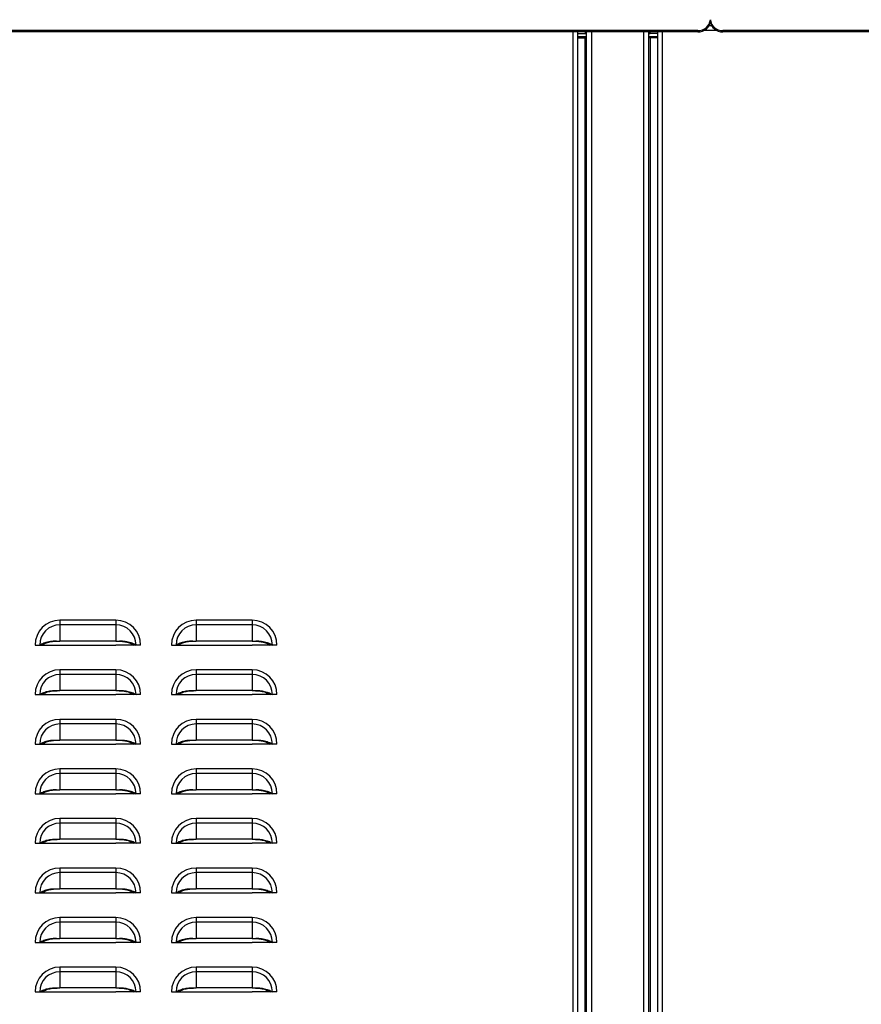
# Model space of a CAD drawing. Units: inches. Extents: x -2.4 to 25.9, y 0 to 21.1.
# Drawn here: x 10.8 to 11.8, y 8.9 to 10.1 of the extents above; entities that cross this region are included whole.
import ezdxf

# ---------------------------------------------------------------- set-up
doc = ezdxf.new("R2010")
doc.units = ezdxf.units.IN
doc.header["$LTSCALE"] = 2
doc.header["$MEASUREMENT"] = 0
doc.header["$PDSIZE"] = -1
doc.layers.add('DIM', color=7, linetype='Continuous')
doc.styles.add('SIM1', font='ROMANS')
doc.styles.add('SLDTEXTSTYLE0', font='TXT', dxfattribs={"width": 0.635389})
doc.dimstyles.new('SLDDIMSTYLE0', dxfattribs={"dimtxt": 0.125, "dimasz": 0.13, "dimexe": 0, "dimexo": 0.0625, "dimgap": 0.03125, "dimtad": 0, "dimtih": 1, "dimtoh": 1, "dimdec": 6, "dimlfac": 16, "dimrnd": 1e-09, "dimzin": 12, "dimdsep": 46, "dimtxsty": 'SLDTEXTSTYLE0', "dimsah": 1, "dimcen": 0.09, "dimadec": 0, "dimazin": 3, "dimtfac": 1, "dimtofl": 0, "dimtmove": 0, "dimatfit": 3, "dimfxl": 1, "dimfrac": 2, "dimtolj": 1, "dimtzin": 12, "dimarcsym": 0})

# ---------------------------------------------------------------- blocks, each defined once
blk = doc.blocks.new('*D18')
at = {"layer": 'Defpoints', "color": 0, "transparency": 16777216}
for p in [(15.521, 11.3038), (7.5189, 10.1318), (15.521, 10.1318)]:
    blk.add_point(p, dxfattribs=at)
at = {"layer": 'DIM', "color": 0, "lineweight": -2, "transparency": 16777216}
for p, q in [((7.5189, 10.2099), (7.5189, 11.46)), ((15.521, 10.2099), (15.521, 11.46)), ((7.6814, 11.3038), (10.5757, 11.3038)), ((15.3585, 11.3038), (12.2759, 11.3038))]:
    blk.add_line(p, q, dxfattribs=at)
at = {"layer": 'DIM', "color": 0, "transparency": 16777216}
for points in [[(7.6814, 11.3309), (7.6814, 11.2767), (7.5189, 11.3038)], [(15.3585, 11.3309), (15.3585, 11.2767), (15.521, 11.3038)]]:
    blk.add_solid(points, dxfattribs=at)
at = {"layer": 'DIM', "color": 0, "transparency": 16777216, "insert": (11.4258, 11.4228), "char_height": 0.15625, "attachment_point": 2, "style": 'SIM1'}
blk.add_mtext('\\A1;128.0 [325.2]', dxfattribs=at)

msp = doc.modelspace()

# ---------------------------------------------------------------- linework, layer by layer
at = {"color": 7, "linetype": 'Continuous', "lineweight": 25}
for p, q in [((11.63533243, 10.13789339), (11.63826078, 10.13789339)), ((11.6211716, 10.13179964), (7.7154216, 10.13179964)), ((11.6211716, 10.13008089), (7.7154216, 10.13008089)), ((11.4633591, 10.13008089), (11.4633591, 5.30189339)), ((11.4691716, 10.13008089), (11.4691716, 5.30189339)), ((11.4691716, 10.12808089), (11.47881223, 10.12808089)), ((11.48076535, 10.12351839), (11.4691716, 10.12351839)), ((11.4691716, 10.12226839), (11.47881223, 10.12226839)), ((11.47881223, 10.13008089), (11.47881223, 10.12808089)), ((11.47881223, 10.12808089), (11.48076535, 10.12808089)), ((11.47881223, 5.34101839), (11.47881223, 10.12226839)), ((11.48076535, 10.12226839), (11.47881223, 10.12226839)), ((11.48076535, 5.29789339), (11.48076535, 10.13008089)), ((11.48734348, 5.29789339), (11.48734348, 10.13008089)), ((11.55231223, 10.13008089), (11.55231223, 5.29789339)), ((11.55889035, 10.13008089), (11.55889035, 5.29789339)), ((11.55889035, 10.12808089), (11.56084348, 10.12808089)), ((11.5707341, 10.12351839), (11.55889035, 10.12351839)), ((11.56084348, 10.12226839), (11.55889035, 10.12226839)), ((11.56084348, 10.12808089), (11.56084348, 10.13008089)), ((11.5707341, 10.12808089), (11.56084348, 10.12808089)), ((11.56084348, 10.12226839), (11.56084348, 5.34101839)), ((11.5707341, 10.12226839), (11.56084348, 10.12226839)), ((11.5707341, 5.30189339), (11.5707341, 10.13008089)), ((11.5765466, 5.30189339), (11.5765466, 10.13008089)), ((11.6211716, 10.13008089), (11.6211716, 10.13179964)), ((11.6293469, 10.13208089), (11.64424631, 10.13208089)), ((15.3305466, 10.13179964), (11.6524216, 10.13179964)), ((11.6524216, 10.13179964), (11.6524216, 10.13008089)), ((15.3305466, 10.13008089), (11.6524216, 10.13008089)), ((10.8166716, 9.38789339), (10.8166716, 9.38207907)), ((10.8872966, 9.38789339), (10.8166716, 9.38789339)), ((10.8166716, 9.38207907), (10.8166716, 9.36159218)), ((10.8872966, 9.38207907), (10.8166716, 9.38207907)), ((10.8872966, 9.38789339), (10.8872966, 9.38207907)), ((10.8872966, 9.38207907), (10.8872966, 9.36159218)), ((10.9885466, 9.38789339), (10.9885466, 9.38207907)), ((11.0591716, 9.38789339), (10.9885466, 9.38789339)), ((10.9885466, 9.38207907), (10.9885466, 9.36159218)), ((11.0591716, 9.38207907), (10.9885466, 9.38207907)), ((11.0591716, 9.38789339), (11.0591716, 9.38207907)), ((11.0591716, 9.38207907), (11.0591716, 9.36159218)), ((10.7854216, 9.35664339), (10.79123593, 9.35664339)), ((10.79123593, 9.35664339), (10.79414253, 9.35664339)), ((10.79408703, 9.35664339), (10.8166716, 9.35664339)), ((10.8872966, 9.36159218), (10.8166716, 9.36159218)), ((10.8166716, 9.35664339), (10.8872966, 9.35664339)), ((10.90988118, 9.35664339), (10.8872966, 9.35664339)), ((10.91273228, 9.35664339), (10.90982568, 9.35664339)), ((10.9185466, 9.35664339), (10.91273228, 9.35664339)), ((10.9572966, 9.35664339), (10.96311093, 9.35664339)), ((10.96311093, 9.35664339), (10.96601753, 9.35664339)), ((10.96596203, 9.35664339), (10.9885466, 9.35664339)), ((11.0591716, 9.36159218), (10.9885466, 9.36159218)), ((10.9885466, 9.35664339), (11.0591716, 9.35664339)), ((11.08175618, 9.35664339), (11.0591716, 9.35664339)), ((11.08460728, 9.35664339), (11.08170068, 9.35664339)), ((11.0904216, 9.35664339), (11.08460728, 9.35664339)), ((10.8166716, 9.32539339), (10.8166716, 9.31957907)), ((10.8872966, 9.32539339), (10.8166716, 9.32539339)), ((10.8166716, 9.31957907), (10.8166716, 9.29909218)), ((10.8872966, 9.31957907), (10.8166716, 9.31957907)), ((10.8872966, 9.32539339), (10.8872966, 9.31957907)), ((10.8872966, 9.31957907), (10.8872966, 9.29909218)), ((10.9885466, 9.32539339), (10.9885466, 9.31957907)), ((11.0591716, 9.32539339), (10.9885466, 9.32539339)), ((10.9885466, 9.31957907), (10.9885466, 9.29909218)), ((11.0591716, 9.31957907), (10.9885466, 9.31957907)), ((11.0591716, 9.32539339), (11.0591716, 9.31957907)), ((11.0591716, 9.31957907), (11.0591716, 9.29909218)), ((10.7854216, 9.29414339), (10.79123593, 9.29414339)), ((10.79123593, 9.29414339), (10.79414253, 9.29414339)), ((10.79408703, 9.29414339), (10.8166716, 9.29414339)), ((10.8872966, 9.29909218), (10.8166716, 9.29909218)), ((10.8166716, 9.29414339), (10.8872966, 9.29414339)), ((10.90988118, 9.29414339), (10.8872966, 9.29414339)), ((10.91273228, 9.29414339), (10.90982568, 9.29414339)), ((10.9185466, 9.29414339), (10.91273228, 9.29414339)), ((10.9572966, 9.29414339), (10.96311093, 9.29414339)), ((10.96311093, 9.29414339), (10.96601753, 9.29414339)), ((10.96596203, 9.29414339), (10.9885466, 9.29414339)), ((11.0591716, 9.29909218), (10.9885466, 9.29909218)), ((10.9885466, 9.29414339), (11.0591716, 9.29414339)), ((11.08175618, 9.29414339), (11.0591716, 9.29414339)), ((11.08460728, 9.29414339), (11.08170068, 9.29414339)), ((11.0904216, 9.29414339), (11.08460728, 9.29414339)), ((10.8166716, 9.26289339), (10.8166716, 9.25707907)), ((10.8872966, 9.26289339), (10.8166716, 9.26289339)), ((10.8166716, 9.25707907), (10.8166716, 9.23659218)), ((10.8872966, 9.25707907), (10.8166716, 9.25707907)), ((10.8872966, 9.26289339), (10.8872966, 9.25707907)), ((10.8872966, 9.25707907), (10.8872966, 9.23659218)), ((10.9885466, 9.26289339), (10.9885466, 9.25707907)), ((11.0591716, 9.26289339), (10.9885466, 9.26289339)), ((10.9885466, 9.25707907), (10.9885466, 9.23659218)), ((11.0591716, 9.25707907), (10.9885466, 9.25707907)), ((11.0591716, 9.26289339), (11.0591716, 9.25707907)), ((11.0591716, 9.25707907), (11.0591716, 9.23659218)), ((10.7854216, 9.23164339), (10.79123593, 9.23164339)), ((10.79123593, 9.23164339), (10.79414253, 9.23164339)), ((10.79408703, 9.23164339), (10.8166716, 9.23164339)), ((10.8872966, 9.23659218), (10.8166716, 9.23659218)), ((10.8166716, 9.23164339), (10.8872966, 9.23164339)), ((10.90988118, 9.23164339), (10.8872966, 9.23164339)), ((10.91273228, 9.23164339), (10.90982568, 9.23164339)), ((10.9185466, 9.23164339), (10.91273228, 9.23164339)), ((10.9572966, 9.23164339), (10.96311093, 9.23164339)), ((10.96311093, 9.23164339), (10.96601753, 9.23164339)), ((10.96596203, 9.23164339), (10.9885466, 9.23164339)), ((11.0591716, 9.23659218), (10.9885466, 9.23659218)), ((10.9885466, 9.23164339), (11.0591716, 9.23164339)), ((11.08175618, 9.23164339), (11.0591716, 9.23164339)), ((11.08460728, 9.23164339), (11.08170068, 9.23164339)), ((11.0904216, 9.23164339), (11.08460728, 9.23164339)), ((10.8166716, 9.20039339), (10.8166716, 9.19457907)), ((10.8872966, 9.20039339), (10.8166716, 9.20039339)), ((10.8166716, 9.19457907), (10.8166716, 9.17409218)), ((10.8872966, 9.19457907), (10.8166716, 9.19457907)), ((10.8872966, 9.20039339), (10.8872966, 9.19457907)), ((10.8872966, 9.19457907), (10.8872966, 9.17409218)), ((10.9885466, 9.20039339), (10.9885466, 9.19457907)), ((11.0591716, 9.20039339), (10.9885466, 9.20039339)), ((10.9885466, 9.19457907), (10.9885466, 9.17409218)), ((11.0591716, 9.19457907), (10.9885466, 9.19457907)), ((11.0591716, 9.20039339), (11.0591716, 9.19457907)), ((11.0591716, 9.19457907), (11.0591716, 9.17409218)), ((10.7854216, 9.16914339), (10.79123593, 9.16914339)), ((10.79123593, 9.16914339), (10.79414253, 9.16914339)), ((10.79408703, 9.16914339), (10.8166716, 9.16914339)), ((10.8872966, 9.17409218), (10.8166716, 9.17409218)), ((10.8166716, 9.16914339), (10.8872966, 9.16914339)), ((10.90988118, 9.16914339), (10.8872966, 9.16914339)), ((10.91273228, 9.16914339), (10.90982568, 9.16914339)), ((10.9185466, 9.16914339), (10.91273228, 9.16914339)), ((10.9572966, 9.16914339), (10.96311093, 9.16914339)), ((10.96311093, 9.16914339), (10.96601753, 9.16914339)), ((10.96596203, 9.16914339), (10.9885466, 9.16914339)), ((11.0591716, 9.17409218), (10.9885466, 9.17409218)), ((10.9885466, 9.16914339), (11.0591716, 9.16914339)), ((11.08175618, 9.16914339), (11.0591716, 9.16914339)), ((11.08460728, 9.16914339), (11.08170068, 9.16914339)), ((11.0904216, 9.16914339), (11.08460728, 9.16914339)), ((10.8166716, 9.13789339), (10.8166716, 9.13207907)), ((10.8872966, 9.13789339), (10.8166716, 9.13789339)), ((10.8166716, 9.13207907), (10.8166716, 9.11159218)), ((10.8872966, 9.13207907), (10.8166716, 9.13207907)), ((10.8872966, 9.13789339), (10.8872966, 9.13207907)), ((10.8872966, 9.13207907), (10.8872966, 9.11159218)), ((10.9885466, 9.13789339), (10.9885466, 9.13207907)), ((11.0591716, 9.13789339), (10.9885466, 9.13789339)), ((10.9885466, 9.13207907), (10.9885466, 9.11159218)), ((11.0591716, 9.13207907), (10.9885466, 9.13207907)), ((11.0591716, 9.13789339), (11.0591716, 9.13207907)), ((11.0591716, 9.13207907), (11.0591716, 9.11159218)), ((10.7854216, 9.10664339), (10.79123593, 9.10664339)), ((10.79123593, 9.10664339), (10.79414253, 9.10664339)), ((10.79408703, 9.10664339), (10.8166716, 9.10664339)), ((10.8872966, 9.11159218), (10.8166716, 9.11159218)), ((10.8166716, 9.10664339), (10.8872966, 9.10664339)), ((10.90988118, 9.10664339), (10.8872966, 9.10664339)), ((10.91273228, 9.10664339), (10.90982568, 9.10664339)), ((10.9185466, 9.10664339), (10.91273228, 9.10664339)), ((10.9572966, 9.10664339), (10.96311093, 9.10664339)), ((10.96311093, 9.10664339), (10.96601753, 9.10664339)), ((10.96596203, 9.10664339), (10.9885466, 9.10664339)), ((11.0591716, 9.11159218), (10.9885466, 9.11159218)), ((10.9885466, 9.10664339), (11.0591716, 9.10664339)), ((11.08175618, 9.10664339), (11.0591716, 9.10664339)), ((11.08460728, 9.10664339), (11.08170068, 9.10664339)), ((11.0904216, 9.10664339), (11.08460728, 9.10664339)), ((10.8166716, 9.07539339), (10.8166716, 9.06957907)), ((10.8872966, 9.07539339), (10.8166716, 9.07539339)), ((10.8166716, 9.06957907), (10.8166716, 9.04909218)), ((10.8872966, 9.06957907), (10.8166716, 9.06957907)), ((10.8872966, 9.07539339), (10.8872966, 9.06957907)), ((10.8872966, 9.06957907), (10.8872966, 9.04909218)), ((10.9885466, 9.07539339), (10.9885466, 9.06957907)), ((11.0591716, 9.07539339), (10.9885466, 9.07539339)), ((10.9885466, 9.06957907), (10.9885466, 9.04909218)), ((11.0591716, 9.06957907), (10.9885466, 9.06957907)), ((11.0591716, 9.07539339), (11.0591716, 9.06957907)), ((11.0591716, 9.06957907), (11.0591716, 9.04909218)), ((10.7854216, 9.04414339), (10.79123593, 9.04414339)), ((10.79123593, 9.04414339), (10.79414253, 9.04414339)), ((10.79408703, 9.04414339), (10.8166716, 9.04414339)), ((10.8872966, 9.04909218), (10.8166716, 9.04909218)), ((10.8166716, 9.04414339), (10.8872966, 9.04414339)), ((10.90988118, 9.04414339), (10.8872966, 9.04414339)), ((10.91273228, 9.04414339), (10.90982568, 9.04414339)), ((10.9185466, 9.04414339), (10.91273228, 9.04414339)), ((10.9572966, 9.04414339), (10.96311093, 9.04414339)), ((10.96311093, 9.04414339), (10.96601753, 9.04414339)), ((10.96596203, 9.04414339), (10.9885466, 9.04414339)), ((11.0591716, 9.04909218), (10.9885466, 9.04909218)), ((10.9885466, 9.04414339), (11.0591716, 9.04414339)), ((11.08175618, 9.04414339), (11.0591716, 9.04414339)), ((11.08460728, 9.04414339), (11.08170068, 9.04414339)), ((11.0904216, 9.04414339), (11.08460728, 9.04414339)), ((10.8166716, 9.01289339), (10.8166716, 9.00707907)), ((10.8872966, 9.01289339), (10.8166716, 9.01289339)), ((10.8166716, 9.00707907), (10.8166716, 8.98659218)), ((10.8872966, 9.00707907), (10.8166716, 9.00707907)), ((10.8872966, 9.01289339), (10.8872966, 9.00707907)), ((10.8872966, 9.00707907), (10.8872966, 8.98659218)), ((10.9885466, 9.01289339), (10.9885466, 9.00707907)), ((11.0591716, 9.01289339), (10.9885466, 9.01289339)), ((10.9885466, 9.00707907), (10.9885466, 8.98659218)), ((11.0591716, 9.00707907), (10.9885466, 9.00707907)), ((11.0591716, 9.01289339), (11.0591716, 9.00707907)), ((11.0591716, 9.00707907), (11.0591716, 8.98659218)), ((10.7854216, 8.98164339), (10.79123593, 8.98164339)), ((10.79123593, 8.98164339), (10.79414253, 8.98164339)), ((10.79408703, 8.98164339), (10.8166716, 8.98164339)), ((10.8872966, 8.98659218), (10.8166716, 8.98659218)), ((10.8166716, 8.98164339), (10.8872966, 8.98164339)), ((10.90988118, 8.98164339), (10.8872966, 8.98164339)), ((10.91273228, 8.98164339), (10.90982568, 8.98164339)), ((10.9185466, 8.98164339), (10.91273228, 8.98164339)), ((10.9572966, 8.98164339), (10.96311093, 8.98164339)), ((10.96311093, 8.98164339), (10.96601753, 8.98164339)), ((10.96596203, 8.98164339), (10.9885466, 8.98164339)), ((11.0591716, 8.98659218), (10.9885466, 8.98659218)), ((10.9885466, 8.98164339), (11.0591716, 8.98164339)), ((11.08175618, 8.98164339), (11.0591716, 8.98164339)), ((11.08460728, 8.98164339), (11.08170068, 8.98164339)), ((11.0904216, 8.98164339), (11.08460728, 8.98164339)), ((10.8166716, 8.95039339), (10.8166716, 8.94457907)), ((10.8872966, 8.95039339), (10.8166716, 8.95039339)), ((10.8166716, 8.94457907), (10.8166716, 8.92409218)), ((10.8872966, 8.94457907), (10.8166716, 8.94457907)), ((10.8872966, 8.95039339), (10.8872966, 8.94457907)), ((10.8872966, 8.94457907), (10.8872966, 8.92409218)), ((10.9885466, 8.95039339), (10.9885466, 8.94457907)), ((11.0591716, 8.95039339), (10.9885466, 8.95039339)), ((10.9885466, 8.94457907), (10.9885466, 8.92409218)), ((11.0591716, 8.94457907), (10.9885466, 8.94457907)), ((11.0591716, 8.95039339), (11.0591716, 8.94457907)), ((11.0591716, 8.94457907), (11.0591716, 8.92409218)), ((10.7854216, 8.91914339), (10.79123593, 8.91914339)), ((10.79123593, 8.91914339), (10.79414253, 8.91914339)), ((10.79408703, 8.91914339), (10.8166716, 8.91914339)), ((10.8872966, 8.92409218), (10.8166716, 8.92409218)), ((10.8166716, 8.91914339), (10.8872966, 8.91914339)), ((10.90988118, 8.91914339), (10.8872966, 8.91914339)), ((10.91273228, 8.91914339), (10.90982568, 8.91914339)), ((10.9185466, 8.91914339), (10.91273228, 8.91914339)), ((10.9572966, 8.91914339), (10.96311093, 8.91914339)), ((10.96311093, 8.91914339), (10.96601753, 8.91914339)), ((10.96596203, 8.91914339), (10.9885466, 8.91914339)), ((11.0591716, 8.92409218), (10.9885466, 8.92409218)), ((10.9885466, 8.91914339), (11.0591716, 8.91914339)), ((11.08175618, 8.91914339), (11.0591716, 8.91914339)), ((11.08460728, 8.91914339), (11.08170068, 8.91914339)), ((11.0904216, 8.91914339), (11.08460728, 8.91914339))]:
    msp.add_line(p, q, dxfattribs=at)
for centre, radius, start, end in [((11.62214817, 10.14645892), 0.01469178, 266.18873895, 355.59805035), ((11.62214817, 10.14474017), 0.01469178, 266.18873895, 355.59805035), ((11.65144504, 10.14645892), 0.01469178, 184.40194965, 273.81126105), ((11.65144504, 10.14474017), 0.01469178, 184.40194965, 273.81126105), ((10.8166716, 9.35664339), 0.03125, 90, 180), ((10.8166716, 9.35664339), 0.02543568, 90, 180), ((10.8872966, 9.35664339), 0.03125, 360, 90), ((10.8872966, 9.35664339), 0.02543568, 360, 90), ((10.9885466, 9.35664339), 0.03125, 90, 180), ((10.9885466, 9.35664339), 0.02543568, 90, 180), ((11.0591716, 9.35664339), 0.03125, 0, 90), ((11.0591716, 9.35664339), 0.02543568, 0, 90), ((10.8166716, 9.29414339), 0.03125, 90, 180), ((10.8166716, 9.29414339), 0.02543568, 90, 180), ((10.8872966, 9.29414339), 0.03125, 360, 90), ((10.8872966, 9.29414339), 0.02543568, 360, 90), ((10.9885466, 9.29414339), 0.03125, 90, 180), ((10.9885466, 9.29414339), 0.02543568, 90, 180), ((11.0591716, 9.29414339), 0.03125, 0, 90), ((11.0591716, 9.29414339), 0.02543568, 0, 90), ((10.8166716, 9.23164339), 0.03125, 90, 180), ((10.8166716, 9.23164339), 0.02543568, 90, 180), ((10.8872966, 9.23164339), 0.03125, 360, 90), ((10.8872966, 9.23164339), 0.02543568, 360, 90), ((10.9885466, 9.23164339), 0.03125, 90, 180), ((10.9885466, 9.23164339), 0.02543568, 90, 180), ((11.0591716, 9.23164339), 0.03125, 0, 90), ((11.0591716, 9.23164339), 0.02543568, 0, 90), ((10.8166716, 9.16914339), 0.03125, 90, 180), ((10.8166716, 9.16914339), 0.02543568, 90, 180), ((10.8872966, 9.16914339), 0.03125, 360, 90), ((10.8872966, 9.16914339), 0.02543568, 360, 90), ((10.9885466, 9.16914339), 0.03125, 90, 180), ((10.9885466, 9.16914339), 0.02543568, 90, 180), ((11.0591716, 9.16914339), 0.03125, 0, 90), ((11.0591716, 9.16914339), 0.02543568, 0, 90), ((10.8166716, 9.10664339), 0.03125, 90, 180), ((10.8166716, 9.10664339), 0.02543568, 90, 180), ((10.8872966, 9.10664339), 0.03125, 360, 90), ((10.8872966, 9.10664339), 0.02543568, 360, 90), ((10.9885466, 9.10664339), 0.03125, 90, 180), ((10.9885466, 9.10664339), 0.02543568, 90, 180), ((11.0591716, 9.10664339), 0.03125, 0, 90), ((11.0591716, 9.10664339), 0.02543568, 0, 90), ((10.8166716, 9.04414339), 0.03125, 90, 180), ((10.8166716, 9.04414339), 0.02543568, 90, 180), ((10.8872966, 9.04414339), 0.03125, 360, 90), ((10.8872966, 9.04414339), 0.02543568, 360, 90), ((10.9885466, 9.04414339), 0.03125, 90, 180), ((10.9885466, 9.04414339), 0.02543568, 90, 180), ((11.0591716, 9.04414339), 0.03125, 0, 90), ((11.0591716, 9.04414339), 0.02543568, 0, 90), ((10.8166716, 8.98164339), 0.03125, 90, 180), ((10.8166716, 8.98164339), 0.02543568, 90, 180), ((10.8872966, 8.98164339), 0.03125, 360, 90), ((10.8872966, 8.98164339), 0.02543568, 360, 90), ((10.9885466, 8.98164339), 0.03125, 90, 180), ((10.9885466, 8.98164339), 0.02543568, 90, 180), ((11.0591716, 8.98164339), 0.03125, 0, 90), ((11.0591716, 8.98164339), 0.02543568, 0, 90), ((10.8166716, 8.91914339), 0.03125, 90, 180), ((10.8166716, 8.91914339), 0.02543568, 90, 180), ((10.8872966, 8.91914339), 0.03125, 0, 90), ((10.8872966, 8.91914339), 0.02543568, 0, 90), ((10.9885466, 8.91914339), 0.03125, 90, 180), ((10.9885466, 8.91914339), 0.02543568, 90, 180), ((11.0591716, 8.91914339), 0.03125, 360, 90), ((11.0591716, 8.91914339), 0.02543568, 0, 90)]:
    msp.add_arc(centre, radius, start, end, dxfattribs=at)
for points, knots in [([(10.79123593, 9.35664339), (10.79201819, 9.35713593), (10.79358105, 9.35811997), (10.79640266, 9.35935274), (10.79949699, 9.36036887), (10.80323811, 9.36121817), (10.80753213, 9.3617674), (10.81220039, 9.36179269), (10.81521027, 9.36165771), (10.8166716, 9.36159218)], [0, 0, 0, 0, 0.1285380261, 0.2568011189, 0.3851997042, 0.5124805571, 0.6855882053, 0.8473484696, 1, 1, 1, 1]), ([(10.79414253, 9.35664339), (10.79481415, 9.35708038), (10.79615634, 9.35795369), (10.79858289, 9.35905998), (10.80124935, 9.35998633), (10.80509241, 9.36094546), (10.81030934, 9.36160363), (10.81455099, 9.36159599), (10.8166716, 9.36159218)], [0, 0, 0, 0, 0.12536865998, 0.25054410571, 0.37599951564, 0.50064910236, 0.75034852523, 1, 1, 1, 1]), ([(10.8872966, 9.36159218), (10.88876664, 9.3616583), (10.89179092, 9.36179433), (10.89646026, 9.36176508), (10.90075329, 9.36121388), (10.90447782, 9.36036686), (10.90756444, 9.35935245), (10.91038029, 9.35812368), (10.91194547, 9.35713859), (10.91273228, 9.35664339)], [0, 0, 0, 0, 0.1535587388, 0.3159135066, 0.487645759, 0.6157732135, 0.7428860912, 0.8707489387, 1, 1, 1, 1]), ([(10.8872966, 9.36159218), (10.88871159, 9.36159558), (10.89151562, 9.36160234), (10.89574513, 9.36136324), (10.89950218, 9.36078862), (10.90272494, 9.35998471), (10.90538427, 9.35905969), (10.907806, 9.35795702), (10.90915017, 9.35708275), (10.90982568, 9.35664339)], [0, 0, 0, 0, 0.1667815177, 0.3305052022, 0.4997055708, 0.6251248846, 0.7492661392, 0.8739938363, 1, 1, 1, 1]), ([(10.96311093, 9.35664339), (10.96389319, 9.35713593), (10.96545605, 9.35811997), (10.96827766, 9.35935274), (10.97137199, 9.36036887), (10.97511311, 9.36121817), (10.97940713, 9.3617674), (10.98407539, 9.36179269), (10.98708527, 9.36165771), (10.9885466, 9.36159218)], [0, 0, 0, 0, 0.1285380261, 0.2568011189, 0.3851997042, 0.5124805571, 0.6855882053, 0.8473484696, 1, 1, 1, 1]), ([(10.96601753, 9.35664339), (10.96668915, 9.35708038), (10.96803134, 9.35795369), (10.97045789, 9.35905998), (10.97312435, 9.35998633), (10.97696741, 9.36094546), (10.98218434, 9.36160363), (10.98642599, 9.36159599), (10.9885466, 9.36159218)], [0, 0, 0, 0, 0.12536866, 0.2505441057, 0.3759995156, 0.5006491024, 0.7503485252, 1, 1, 1, 1]), ([(11.0591716, 9.36159218), (11.06064164, 9.3616583), (11.06366592, 9.36179433), (11.06833526, 9.36176508), (11.07262829, 9.36121388), (11.07635282, 9.36036686), (11.07943944, 9.35935245), (11.08225529, 9.35812368), (11.08382047, 9.35713859), (11.08460728, 9.35664339)], [0, 0, 0, 0, 0.15355873883, 0.31591350656, 0.48764575899, 0.61577321353, 0.74288609118, 0.87074893869, 1, 1, 1, 1]), ([(11.0591716, 9.36159218), (11.06058659, 9.36159558), (11.06339062, 9.36160234), (11.06762013, 9.36136324), (11.07137718, 9.36078862), (11.07459994, 9.35998471), (11.07725927, 9.35905969), (11.079681, 9.35795702), (11.08102517, 9.35708275), (11.08170068, 9.35664339)], [0, 0, 0, 0, 0.1667815177, 0.3305052022, 0.4997055708, 0.6251248846, 0.7492661392, 0.8739938363, 1, 1, 1, 1]), ([(10.79123593, 9.29414339), (10.79201819, 9.29463593), (10.79358105, 9.29561997), (10.79640266, 9.29685274), (10.79949699, 9.29786887), (10.80323811, 9.29871817), (10.80753213, 9.2992674), (10.81220039, 9.29929269), (10.81521027, 9.29915771), (10.8166716, 9.29909218)], [0, 0, 0, 0, 0.1285380261, 0.2568011189, 0.3851997042, 0.5124805571, 0.6855882053, 0.8473484696, 1, 1, 1, 1]), ([(10.79414253, 9.29414339), (10.79481415, 9.29458038), (10.79615634, 9.29545369), (10.79858289, 9.29655998), (10.80124935, 9.29748633), (10.80509241, 9.29844546), (10.81030934, 9.29910363), (10.81455099, 9.29909599), (10.8166716, 9.29909218)], [0, 0, 0, 0, 0.12536866, 0.2505441057, 0.3759995156, 0.5006491024, 0.7503485252, 1, 1, 1, 1]), ([(10.8872966, 9.29909218), (10.88876664, 9.2991583), (10.89179092, 9.29929433), (10.89646026, 9.29926508), (10.90075329, 9.29871388), (10.90447782, 9.29786686), (10.90756444, 9.29685245), (10.91038029, 9.29562368), (10.91194547, 9.29463859), (10.91273228, 9.29414339)], [0, 0, 0, 0, 0.1535587388, 0.3159135066, 0.487645759, 0.6157732135, 0.7428860912, 0.8707489387, 1, 1, 1, 1]), ([(10.8872966, 9.29909218), (10.88871159, 9.29909558), (10.89151562, 9.29910234), (10.89574513, 9.29886324), (10.89950218, 9.29828862), (10.90272494, 9.29748471), (10.90538427, 9.29655969), (10.907806, 9.29545702), (10.90915017, 9.29458275), (10.90982568, 9.29414339)], [0, 0, 0, 0, 0.1667815177, 0.3305052022, 0.4997055708, 0.6251248846, 0.7492661392, 0.8739938363, 1, 1, 1, 1]), ([(10.96311093, 9.29414339), (10.96389319, 9.29463593), (10.96545605, 9.29561997), (10.96827766, 9.29685274), (10.97137199, 9.29786887), (10.97511311, 9.29871817), (10.97940713, 9.2992674), (10.98407539, 9.29929269), (10.98708527, 9.29915771), (10.9885466, 9.29909218)], [0, 0, 0, 0, 0.1285380261, 0.2568011189, 0.3851997042, 0.5124805571, 0.6855882053, 0.8473484696, 1, 1, 1, 1]), ([(10.96601753, 9.29414339), (10.96668915, 9.29458038), (10.96803134, 9.29545369), (10.97045789, 9.29655998), (10.97312435, 9.29748633), (10.97696741, 9.29844546), (10.98218434, 9.29910363), (10.98642599, 9.29909599), (10.9885466, 9.29909218)], [0, 0, 0, 0, 0.12536865998, 0.25054410571, 0.37599951564, 0.50064910236, 0.75034852523, 1, 1, 1, 1]), ([(11.0591716, 9.29909218), (11.06064164, 9.2991583), (11.06366592, 9.29929433), (11.06833526, 9.29926508), (11.07262829, 9.29871388), (11.07635282, 9.29786686), (11.07943944, 9.29685245), (11.08225529, 9.29562368), (11.08382047, 9.29463859), (11.08460728, 9.29414339)], [0, 0, 0, 0, 0.15355873883, 0.31591350656, 0.48764575899, 0.61577321353, 0.74288609118, 0.87074893869, 1, 1, 1, 1]), ([(11.0591716, 9.29909218), (11.06058659, 9.29909558), (11.06339062, 9.29910234), (11.06762013, 9.29886324), (11.07137718, 9.29828862), (11.07459994, 9.29748471), (11.07725927, 9.29655969), (11.079681, 9.29545702), (11.08102517, 9.29458275), (11.08170068, 9.29414339)], [0, 0, 0, 0, 0.1667815177, 0.3305052022, 0.4997055708, 0.6251248846, 0.7492661392, 0.8739938363, 1, 1, 1, 1]), ([(10.79123593, 9.23164339), (10.79201819, 9.23213593), (10.79358105, 9.23311997), (10.79640266, 9.23435274), (10.79949699, 9.23536887), (10.80323811, 9.23621817), (10.80753213, 9.2367674), (10.81220039, 9.23679269), (10.81521027, 9.23665771), (10.8166716, 9.23659218)], [0, 0, 0, 0, 0.1285380261, 0.2568011189, 0.3851997042, 0.5124805571, 0.6855882053, 0.8473484696, 1, 1, 1, 1]), ([(10.79414253, 9.23164339), (10.79481415, 9.23208038), (10.79615634, 9.23295369), (10.79858289, 9.23405998), (10.80124935, 9.23498633), (10.80509241, 9.23594546), (10.81030934, 9.23660363), (10.81455099, 9.23659599), (10.8166716, 9.23659218)], [0, 0, 0, 0, 0.12536866, 0.2505441057, 0.3759995156, 0.5006491024, 0.7503485252, 1, 1, 1, 1]), ([(10.8872966, 9.23659218), (10.88876664, 9.2366583), (10.89179092, 9.23679433), (10.89646026, 9.23676508), (10.90075329, 9.23621388), (10.90447782, 9.23536686), (10.90756444, 9.23435245), (10.91038029, 9.23312368), (10.91194547, 9.23213859), (10.91273228, 9.23164339)], [0, 0, 0, 0, 0.1535587388, 0.3159135066, 0.487645759, 0.6157732135, 0.7428860912, 0.8707489387, 1, 1, 1, 1]), ([(10.8872966, 9.23659218), (10.88871159, 9.23659558), (10.89151562, 9.23660234), (10.89574513, 9.23636324), (10.89950218, 9.23578862), (10.90272494, 9.23498471), (10.90538427, 9.23405969), (10.907806, 9.23295702), (10.90915017, 9.23208275), (10.90982568, 9.23164339)], [0, 0, 0, 0, 0.1667815177, 0.3305052022, 0.4997055708, 0.6251248846, 0.7492661392, 0.8739938363, 1, 1, 1, 1]), ([(10.96311093, 9.23164339), (10.96389319, 9.23213593), (10.96545605, 9.23311997), (10.96827766, 9.23435274), (10.97137199, 9.23536887), (10.97511311, 9.23621817), (10.97940713, 9.2367674), (10.98407539, 9.23679269), (10.98708527, 9.23665771), (10.9885466, 9.23659218)], [0, 0, 0, 0, 0.12853802608, 0.25680111893, 0.38519970419, 0.51248055714, 0.6855882053, 0.84734846956, 1, 1, 1, 1]), ([(10.96601753, 9.23164339), (10.96668915, 9.23208038), (10.96803134, 9.23295369), (10.97045789, 9.23405998), (10.97312435, 9.23498633), (10.97696741, 9.23594546), (10.98218434, 9.23660363), (10.98642599, 9.23659599), (10.9885466, 9.23659218)], [0, 0, 0, 0, 0.12536866, 0.2505441057, 0.3759995156, 0.5006491024, 0.7503485252, 1, 1, 1, 1]), ([(11.0591716, 9.23659218), (11.06064164, 9.2366583), (11.06366592, 9.23679433), (11.06833526, 9.23676508), (11.07262829, 9.23621388), (11.07635282, 9.23536686), (11.07943944, 9.23435245), (11.08225529, 9.23312368), (11.08382047, 9.23213859), (11.08460728, 9.23164339)], [0, 0, 0, 0, 0.1535587388, 0.3159135066, 0.487645759, 0.6157732135, 0.7428860912, 0.8707489387, 1, 1, 1, 1]), ([(11.0591716, 9.23659218), (11.06058659, 9.23659558), (11.06339062, 9.23660234), (11.06762013, 9.23636324), (11.07137718, 9.23578862), (11.07459994, 9.23498471), (11.07725927, 9.23405969), (11.079681, 9.23295702), (11.08102517, 9.23208275), (11.08170068, 9.23164339)], [0, 0, 0, 0, 0.16678151766, 0.33050520216, 0.4997055708, 0.62512488464, 0.74926613918, 0.87399383635, 1, 1, 1, 1]), ([(10.79123593, 9.16914339), (10.79201819, 9.16963593), (10.79358105, 9.17061997), (10.79640266, 9.17185274), (10.79949699, 9.17286887), (10.80323811, 9.17371817), (10.80753213, 9.1742674), (10.81220039, 9.17429269), (10.81521027, 9.17415771), (10.8166716, 9.17409218)], [0, 0, 0, 0, 0.1285380261, 0.2568011189, 0.3851997042, 0.5124805571, 0.6855882053, 0.8473484696, 1, 1, 1, 1]), ([(10.79414253, 9.16914339), (10.79481415, 9.16958038), (10.79615634, 9.17045369), (10.79858289, 9.17155998), (10.80124935, 9.17248633), (10.80509241, 9.17344546), (10.81030934, 9.17410363), (10.81455099, 9.17409599), (10.8166716, 9.17409218)], [0, 0, 0, 0, 0.12536866, 0.2505441057, 0.3759995156, 0.5006491024, 0.7503485252, 1, 1, 1, 1]), ([(10.8872966, 9.17409218), (10.88876664, 9.1741583), (10.89179092, 9.17429433), (10.89646026, 9.17426508), (10.90075329, 9.17371388), (10.90447782, 9.17286686), (10.90756444, 9.17185245), (10.91038029, 9.17062368), (10.91194547, 9.16963859), (10.91273228, 9.16914339)], [0, 0, 0, 0, 0.15355873883, 0.31591350656, 0.48764575899, 0.61577321353, 0.74288609118, 0.87074893869, 1, 1, 1, 1]), ([(10.8872966, 9.17409218), (10.88871159, 9.17409558), (10.89151562, 9.17410234), (10.89574513, 9.17386324), (10.89950218, 9.17328862), (10.90272494, 9.17248471), (10.90538427, 9.17155969), (10.907806, 9.17045702), (10.90915017, 9.16958275), (10.90982568, 9.16914339)], [0, 0, 0, 0, 0.1667815177, 0.3305052022, 0.4997055708, 0.6251248846, 0.7492661392, 0.8739938363, 1, 1, 1, 1]), ([(10.96311093, 9.16914339), (10.96389319, 9.16963593), (10.96545605, 9.17061997), (10.96827766, 9.17185274), (10.97137199, 9.17286887), (10.97511311, 9.17371817), (10.97940713, 9.1742674), (10.98407539, 9.17429269), (10.98708527, 9.17415771), (10.9885466, 9.17409218)], [0, 0, 0, 0, 0.1285380261, 0.2568011189, 0.3851997042, 0.5124805571, 0.6855882053, 0.8473484696, 1, 1, 1, 1]), ([(10.96601753, 9.16914339), (10.96668915, 9.16958038), (10.96803134, 9.17045369), (10.97045789, 9.17155998), (10.97312435, 9.17248633), (10.97696741, 9.17344546), (10.98218434, 9.17410363), (10.98642599, 9.17409599), (10.9885466, 9.17409218)], [0, 0, 0, 0, 0.12536866, 0.2505441057, 0.3759995156, 0.5006491024, 0.7503485252, 1, 1, 1, 1]), ([(11.0591716, 9.17409218), (11.06064164, 9.1741583), (11.06366592, 9.17429433), (11.06833526, 9.17426508), (11.07262829, 9.17371388), (11.07635282, 9.17286686), (11.07943944, 9.17185245), (11.08225529, 9.17062368), (11.08382047, 9.16963859), (11.08460728, 9.16914339)], [0, 0, 0, 0, 0.1535587388, 0.3159135066, 0.487645759, 0.6157732135, 0.7428860912, 0.8707489387, 1, 1, 1, 1]), ([(11.0591716, 9.17409218), (11.06058659, 9.17409558), (11.06339062, 9.17410234), (11.06762013, 9.17386324), (11.07137718, 9.17328862), (11.07459994, 9.17248471), (11.07725927, 9.17155969), (11.079681, 9.17045702), (11.08102517, 9.16958275), (11.08170068, 9.16914339)], [0, 0, 0, 0, 0.1667815177, 0.3305052022, 0.4997055708, 0.6251248846, 0.7492661392, 0.8739938363, 1, 1, 1, 1]), ([(10.79123593, 9.10664339), (10.79201819, 9.10713593), (10.79358105, 9.10811997), (10.79640266, 9.10935274), (10.79949699, 9.11036887), (10.80323811, 9.11121817), (10.80753213, 9.1117674), (10.81220039, 9.11179269), (10.81521027, 9.11165771), (10.8166716, 9.11159218)], [0, 0, 0, 0, 0.12853802608, 0.25680111893, 0.38519970419, 0.51248055714, 0.6855882053, 0.84734846956, 1, 1, 1, 1]), ([(10.79414253, 9.10664339), (10.79481415, 9.10708038), (10.79615634, 9.10795369), (10.79858289, 9.10905998), (10.80124935, 9.10998633), (10.80509241, 9.11094546), (10.81030934, 9.11160363), (10.81455099, 9.11159599), (10.8166716, 9.11159218)], [0, 0, 0, 0, 0.12536866, 0.2505441057, 0.3759995156, 0.5006491024, 0.7503485252, 1, 1, 1, 1]), ([(10.8872966, 9.11159218), (10.88876664, 9.1116583), (10.89179092, 9.11179433), (10.89646026, 9.11176508), (10.90075329, 9.11121388), (10.90447782, 9.11036686), (10.90756444, 9.10935245), (10.91038029, 9.10812368), (10.91194547, 9.10713859), (10.91273228, 9.10664339)], [0, 0, 0, 0, 0.15355873883, 0.31591350656, 0.48764575899, 0.61577321353, 0.74288609118, 0.87074893869, 1, 1, 1, 1]), ([(10.8872966, 9.11159218), (10.88871159, 9.11159558), (10.89151562, 9.11160234), (10.89574513, 9.11136324), (10.89950218, 9.11078862), (10.90272494, 9.10998471), (10.90538427, 9.10905969), (10.907806, 9.10795702), (10.90915017, 9.10708275), (10.90982568, 9.10664339)], [0, 0, 0, 0, 0.1667815177, 0.3305052022, 0.4997055708, 0.6251248846, 0.7492661392, 0.8739938363, 1, 1, 1, 1]), ([(10.96311093, 9.10664339), (10.96389319, 9.10713593), (10.96545605, 9.10811997), (10.96827766, 9.10935274), (10.97137199, 9.11036887), (10.97511311, 9.11121817), (10.97940713, 9.1117674), (10.98407539, 9.11179269), (10.98708527, 9.11165771), (10.9885466, 9.11159218)], [0, 0, 0, 0, 0.1285380261, 0.2568011189, 0.3851997042, 0.5124805571, 0.6855882053, 0.8473484696, 1, 1, 1, 1]), ([(10.96601753, 9.10664339), (10.96668915, 9.10708038), (10.96803134, 9.10795369), (10.97045789, 9.10905998), (10.97312435, 9.10998633), (10.97696741, 9.11094546), (10.98218434, 9.11160363), (10.98642599, 9.11159599), (10.9885466, 9.11159218)], [0, 0, 0, 0, 0.12536866, 0.2505441057, 0.3759995156, 0.5006491024, 0.7503485252, 1, 1, 1, 1]), ([(11.0591716, 9.11159218), (11.06064164, 9.1116583), (11.06366592, 9.11179433), (11.06833526, 9.11176508), (11.07262829, 9.11121388), (11.07635282, 9.11036686), (11.07943944, 9.10935245), (11.08225529, 9.10812368), (11.08382047, 9.10713859), (11.08460728, 9.10664339)], [0, 0, 0, 0, 0.1535587388, 0.3159135066, 0.487645759, 0.6157732135, 0.7428860912, 0.8707489387, 1, 1, 1, 1]), ([(11.0591716, 9.11159218), (11.06058659, 9.11159558), (11.06339062, 9.11160234), (11.06762013, 9.11136324), (11.07137718, 9.11078862), (11.07459994, 9.10998471), (11.07725927, 9.10905969), (11.079681, 9.10795702), (11.08102517, 9.10708275), (11.08170068, 9.10664339)], [0, 0, 0, 0, 0.1667815177, 0.3305052022, 0.4997055708, 0.6251248846, 0.7492661392, 0.8739938363, 1, 1, 1, 1]), ([(10.79123593, 9.04414339), (10.79201819, 9.04463593), (10.79358105, 9.04561997), (10.79640266, 9.04685274), (10.79949699, 9.04786887), (10.80323811, 9.04871817), (10.80753213, 9.0492674), (10.81220039, 9.04929269), (10.81521027, 9.04915771), (10.8166716, 9.04909218)], [0, 0, 0, 0, 0.1285380261, 0.2568011189, 0.3851997042, 0.5124805571, 0.6855882053, 0.8473484696, 1, 1, 1, 1]), ([(10.79414253, 9.04414339), (10.79481415, 9.04458038), (10.79615634, 9.04545369), (10.79858289, 9.04655998), (10.80124935, 9.04748633), (10.80509241, 9.04844546), (10.81030934, 9.04910363), (10.81455099, 9.04909599), (10.8166716, 9.04909218)], [0, 0, 0, 0, 0.12536866, 0.2505441057, 0.3759995156, 0.5006491024, 0.7503485252, 1, 1, 1, 1]), ([(10.8872966, 9.04909218), (10.88876664, 9.0491583), (10.89179092, 9.04929433), (10.89646026, 9.04926508), (10.90075329, 9.04871388), (10.90447782, 9.04786686), (10.90756444, 9.04685245), (10.91038029, 9.04562368), (10.91194547, 9.04463859), (10.91273228, 9.04414339)], [0, 0, 0, 0, 0.15355873883, 0.31591350656, 0.48764575899, 0.61577321353, 0.74288609118, 0.87074893869, 1, 1, 1, 1]), ([(10.8872966, 9.04909218), (10.88871159, 9.04909558), (10.89151562, 9.04910234), (10.89574513, 9.04886324), (10.89950218, 9.04828862), (10.90272494, 9.04748471), (10.90538427, 9.04655969), (10.907806, 9.04545702), (10.90915017, 9.04458275), (10.90982568, 9.04414339)], [0, 0, 0, 0, 0.1667815177, 0.3305052022, 0.4997055708, 0.6251248846, 0.7492661392, 0.8739938363, 1, 1, 1, 1]), ([(10.96311093, 9.04414339), (10.96389319, 9.04463593), (10.96545605, 9.04561997), (10.96827766, 9.04685274), (10.97137199, 9.04786887), (10.97511311, 9.04871817), (10.97940713, 9.0492674), (10.98407539, 9.04929269), (10.98708527, 9.04915771), (10.9885466, 9.04909218)], [0, 0, 0, 0, 0.1285380261, 0.2568011189, 0.3851997042, 0.5124805571, 0.6855882053, 0.8473484696, 1, 1, 1, 1]), ([(10.96601753, 9.04414339), (10.96668915, 9.04458038), (10.96803134, 9.04545369), (10.97045789, 9.04655998), (10.97312435, 9.04748633), (10.97696741, 9.04844546), (10.98218434, 9.04910363), (10.98642599, 9.04909599), (10.9885466, 9.04909218)], [0, 0, 0, 0, 0.12536866, 0.2505441057, 0.3759995156, 0.5006491024, 0.7503485252, 1, 1, 1, 1]), ([(11.0591716, 9.04909218), (11.06064164, 9.0491583), (11.06366592, 9.04929433), (11.06833526, 9.04926508), (11.07262829, 9.04871388), (11.07635282, 9.04786686), (11.07943944, 9.04685245), (11.08225529, 9.04562368), (11.08382047, 9.04463859), (11.08460728, 9.04414339)], [0, 0, 0, 0, 0.1535587388, 0.3159135066, 0.487645759, 0.6157732135, 0.7428860912, 0.8707489387, 1, 1, 1, 1]), ([(11.0591716, 9.04909218), (11.06058659, 9.04909558), (11.06339062, 9.04910234), (11.06762013, 9.04886324), (11.07137718, 9.04828862), (11.07459994, 9.04748471), (11.07725927, 9.04655969), (11.079681, 9.04545702), (11.08102517, 9.04458275), (11.08170068, 9.04414339)], [0, 0, 0, 0, 0.1667815177, 0.3305052022, 0.4997055708, 0.6251248846, 0.7492661392, 0.8739938363, 1, 1, 1, 1]), ([(10.79123593, 8.98164339), (10.79201819, 8.98213593), (10.79358105, 8.98311997), (10.79640266, 8.98435274), (10.79949699, 8.98536887), (10.80323811, 8.98621817), (10.80753213, 8.9867674), (10.81220039, 8.98679269), (10.81521027, 8.98665771), (10.8166716, 8.98659218)], [0, 0, 0, 0, 0.1285380261, 0.2568011189, 0.3851997042, 0.5124805571, 0.6855882053, 0.8473484696, 1, 1, 1, 1]), ([(10.79414253, 8.98164339), (10.79481415, 8.98208038), (10.79615634, 8.98295369), (10.79858289, 8.98405998), (10.80124935, 8.98498633), (10.80509241, 8.98594546), (10.81030934, 8.98660363), (10.81455099, 8.98659599), (10.8166716, 8.98659218)], [0, 0, 0, 0, 0.12536866, 0.2505441057, 0.3759995156, 0.5006491024, 0.7503485252, 1, 1, 1, 1]), ([(10.8872966, 8.98659218), (10.88876664, 8.9866583), (10.89179092, 8.98679433), (10.89646026, 8.98676508), (10.90075329, 8.98621388), (10.90447782, 8.98536686), (10.90756444, 8.98435245), (10.91038029, 8.98312368), (10.91194547, 8.98213859), (10.91273228, 8.98164339)], [0, 0, 0, 0, 0.1535587388, 0.3159135066, 0.487645759, 0.6157732135, 0.7428860912, 0.8707489387, 1, 1, 1, 1]), ([(10.8872966, 8.98659218), (10.88871159, 8.98659558), (10.89151562, 8.98660234), (10.89574513, 8.98636324), (10.89950218, 8.98578862), (10.90272494, 8.98498471), (10.90538427, 8.98405969), (10.907806, 8.98295702), (10.90915017, 8.98208275), (10.90982568, 8.98164339)], [0, 0, 0, 0, 0.1667815177, 0.3305052022, 0.4997055708, 0.6251248846, 0.7492661392, 0.8739938363, 1, 1, 1, 1]), ([(10.96311093, 8.98164339), (10.96389319, 8.98213593), (10.96545605, 8.98311997), (10.96827766, 8.98435274), (10.97137199, 8.98536887), (10.97511311, 8.98621817), (10.97940713, 8.9867674), (10.98407539, 8.98679269), (10.98708527, 8.98665771), (10.9885466, 8.98659218)], [0, 0, 0, 0, 0.1285380261, 0.2568011189, 0.3851997042, 0.5124805571, 0.6855882053, 0.8473484696, 1, 1, 1, 1]), ([(10.96601753, 8.98164339), (10.96668915, 8.98208038), (10.96803134, 8.98295369), (10.97045789, 8.98405998), (10.97312435, 8.98498633), (10.97696741, 8.98594546), (10.98218434, 8.98660363), (10.98642599, 8.98659599), (10.9885466, 8.98659218)], [0, 0, 0, 0, 0.12536866, 0.2505441057, 0.3759995156, 0.5006491024, 0.7503485252, 1, 1, 1, 1]), ([(11.0591716, 8.98659218), (11.06064164, 8.9866583), (11.06366592, 8.98679433), (11.06833526, 8.98676508), (11.07262829, 8.98621388), (11.07635282, 8.98536686), (11.07943944, 8.98435245), (11.08225529, 8.98312368), (11.08382047, 8.98213859), (11.08460728, 8.98164339)], [0, 0, 0, 0, 0.1535587388, 0.3159135066, 0.487645759, 0.6157732135, 0.7428860912, 0.8707489387, 1, 1, 1, 1]), ([(11.0591716, 8.98659218), (11.06058659, 8.98659558), (11.06339062, 8.98660234), (11.06762013, 8.98636324), (11.07137718, 8.98578862), (11.07459994, 8.98498471), (11.07725927, 8.98405969), (11.079681, 8.98295702), (11.08102517, 8.98208275), (11.08170068, 8.98164339)], [0, 0, 0, 0, 0.1667815177, 0.3305052022, 0.4997055708, 0.6251248846, 0.7492661392, 0.8739938363, 1, 1, 1, 1]), ([(10.79123593, 8.91914339), (10.79201819, 8.91963593), (10.79358105, 8.92061997), (10.79640266, 8.92185274), (10.79949699, 8.92286887), (10.80323811, 8.92371817), (10.80753213, 8.9242674), (10.81220039, 8.92429269), (10.81521027, 8.92415771), (10.8166716, 8.92409218)], [0, 0, 0, 0, 0.1285380261, 0.2568011189, 0.3851997042, 0.5124805571, 0.6855882053, 0.8473484696, 1, 1, 1, 1]), ([(10.79414253, 8.91914339), (10.79481415, 8.91958038), (10.79615634, 8.92045369), (10.79858289, 8.92155998), (10.80124935, 8.92248633), (10.80509241, 8.92344546), (10.81030934, 8.92410363), (10.81455099, 8.92409599), (10.8166716, 8.92409218)], [0, 0, 0, 0, 0.12536866, 0.2505441057, 0.3759995156, 0.5006491024, 0.7503485252, 1, 1, 1, 1]), ([(10.8872966, 8.92409218), (10.88876664, 8.9241583), (10.89179092, 8.92429433), (10.89646026, 8.92426508), (10.90075329, 8.92371388), (10.90447782, 8.92286686), (10.90756444, 8.92185245), (10.91038029, 8.92062368), (10.91194547, 8.91963859), (10.91273228, 8.91914339)], [0, 0, 0, 0, 0.1535587388, 0.3159135066, 0.487645759, 0.6157732135, 0.7428860912, 0.8707489387, 1, 1, 1, 1]), ([(10.8872966, 8.92409218), (10.88871159, 8.92409558), (10.89151562, 8.92410234), (10.89574513, 8.92386324), (10.89950218, 8.92328862), (10.90272494, 8.92248471), (10.90538427, 8.92155969), (10.907806, 8.92045702), (10.90915017, 8.91958275), (10.90982568, 8.91914339)], [0, 0, 0, 0, 0.1667815177, 0.3305052022, 0.4997055708, 0.6251248846, 0.7492661392, 0.8739938363, 1, 1, 1, 1]), ([(10.96311093, 8.91914339), (10.96389319, 8.91963593), (10.96545605, 8.92061997), (10.96827766, 8.92185274), (10.97137199, 8.92286887), (10.97511311, 8.92371817), (10.97940713, 8.9242674), (10.98407539, 8.92429269), (10.98708527, 8.92415771), (10.9885466, 8.92409218)], [0, 0, 0, 0, 0.1285380261, 0.2568011189, 0.3851997042, 0.5124805571, 0.6855882053, 0.8473484696, 1, 1, 1, 1]), ([(10.96601753, 8.91914339), (10.96668915, 8.91958038), (10.96803134, 8.92045369), (10.97045789, 8.92155998), (10.97312435, 8.92248633), (10.97696741, 8.92344546), (10.98218434, 8.92410363), (10.98642599, 8.92409599), (10.9885466, 8.92409218)], [0, 0, 0, 0, 0.12536866, 0.2505441057, 0.3759995156, 0.5006491024, 0.7503485252, 1, 1, 1, 1]), ([(11.0591716, 8.92409218), (11.06064164, 8.9241583), (11.06366592, 8.92429433), (11.06833526, 8.92426508), (11.07262829, 8.92371388), (11.07635282, 8.92286686), (11.07943944, 8.92185245), (11.08225529, 8.92062368), (11.08382047, 8.91963859), (11.08460728, 8.91914339)], [0, 0, 0, 0, 0.1535587388, 0.3159135066, 0.487645759, 0.6157732135, 0.7428860912, 0.8707489387, 1, 1, 1, 1]), ([(11.0591716, 8.92409218), (11.06058659, 8.92409558), (11.06339062, 8.92410234), (11.06762013, 8.92386324), (11.07137718, 8.92328862), (11.07459994, 8.92248471), (11.07725927, 8.92155969), (11.079681, 8.92045702), (11.08102517, 8.91958275), (11.08170068, 8.91914339)], [0, 0, 0, 0, 0.1667815177, 0.3305052022, 0.4997055708, 0.6251248846, 0.7492661392, 0.8739938363, 1, 1, 1, 1])]:
    msp.add_open_spline(points, degree=3, knots=knots, dxfattribs=at)

# ---------------------------------------------------------------- dimensions: what is measured, and where the dimension line sits
at = {"layer": 'DIM'}
dim = msp.add_linear_dim(base=(15.52103996, 11.30377479), p1=(7.51886575, 10.13179964), p2=(15.52103996, 10.13179964), dimstyle='SLDDIMSTYLE0', override={"dimscale": 1.25, "dimexe": 0.125, "dimdec": 1, "dimzin": 4, "dimtxsty": 'SIM1'}, dxfattribs=at)
dim.commit()
dim.dimension.update_dxf_attribs({"geometry": '*D18', "text_midpoint": (11.42581437, 11.30377479), "dimtype": 160})

doc.saveas('drawing.dxf')
